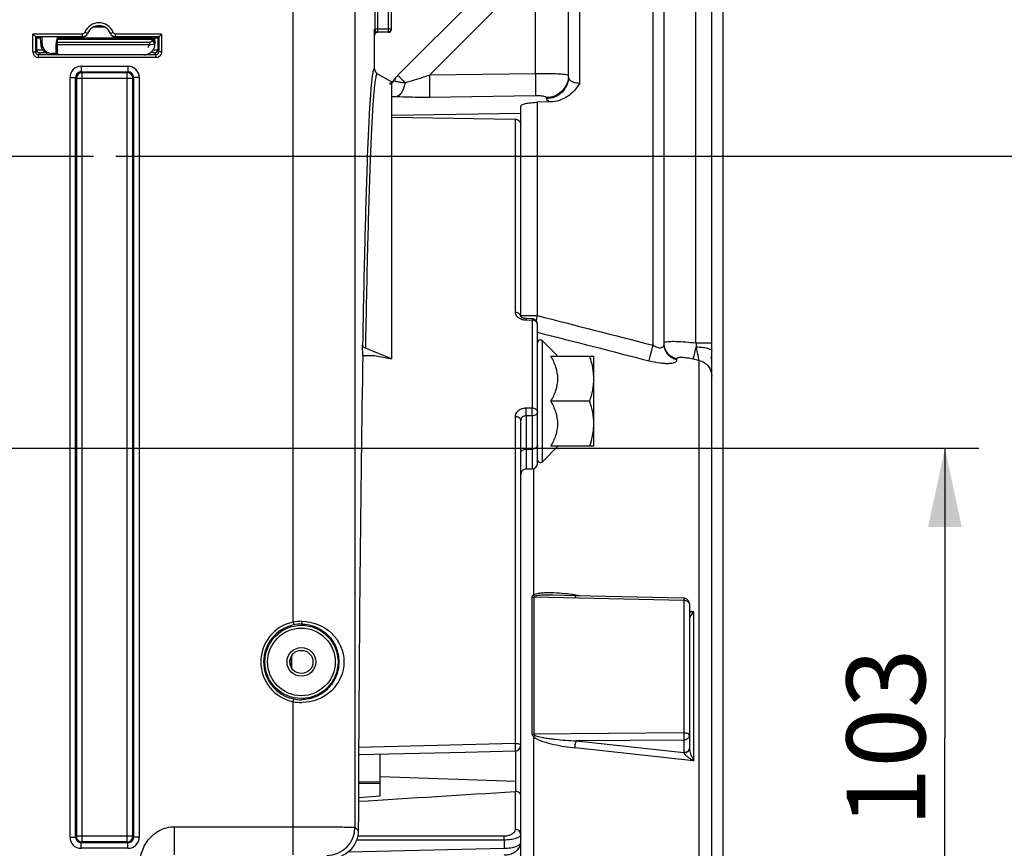
# Model space of a CAD drawing. Units: millimetres. Extents: x 0 to 594, y 0 to 420.
# Drawn here: x 201 to 245, y 271 to 308 of the extents above; entities that cross this region are included whole.
import ezdxf

# ---------------------------------------------------------------- set-up
doc = ezdxf.new("R2010")
doc.units = ezdxf.units.MM
doc.header["$LTSCALE"] = 32.67
doc.linetypes.add('CENTER', pattern=[0.6, 0.375, -0.075, 0.075, -0.075])
doc.layers.get('0').update_dxf_attribs({"linetype": 'CONTINUOUS'})
doc.layers.add('AXES', color=7, linetype='CONTINUOUS')
doc.layers.add('SOLIDES', color=7, linetype='CONTINUOUS')
doc.styles.get("Standard").update_dxf_attribs({"font": 'txt', "width": 0.85})
doc.dimstyles.new('DIMSTYLE_5', dxfattribs={"dimtxt": 3.5, "dimasz": 3.5, "dimexe": 0.18, "dimexo": 0.0625, "dimgap": 0.09, "dimtad": 1, "dimdec": 4, "dimlfac": 4, "dimdsep": 46, "dimtxsty": 'STANDARD', "dimblk": '_FILLED', "dimblk1": '_FILLED', "dimblk2": '_FILLED', "dimcen": 0.09, "dimclrt": 5, "dimadec": 0, "dimazin": 0, "dimtp": 0.0001, "dimtm": 0.0001, "dimtfac": 1, "dimtdec": 4, "dimtofl": 0, "dimtmove": 0, "dimatfit": 3, "dimldrblk": '_FILLED', "dimfxl": 1, "dimtolj": 1, "dimarcsym": 0})

# ---------------------------------------------------------------- blocks, each defined once
blk = doc.blocks.new('_FILLED')
at = {"color": 0, "linetype": 'BYBLOCK'}
blk.add_solid([(0, 0), (-1, 0.214), (-1, -0.214)], dxfattribs=at)
blk = doc.blocks.new('*D9')
at = {"color": 2, "linetype": 'CONTINUOUS'}
for p, q in [((198.444, 288.747), (243.557, 288.747)), ((242.057, 288.747), (242.057, 275.872)), ((242.057, 262.997), (242.057, 275.872)), ((238.194, 262.997), (243.557, 262.997))]:
    blk.add_line(p, q, dxfattribs=at)
at = {"color": 2, "linetype": 'CONTINUOUS', "xscale": 3.5, "yscale": 3.5, "zscale": 3.5}
for p, rotation in [((242.057, 288.747), 90), ((242.057, 262.997), 270)]:
    blk.add_blockref('_FILLED', p, dxfattribs=dict(at, rotation=rotation))
at = {"color": 5, "linetype": 'CONTINUOUS', "insert": (237.682, 275.872), "char_height": 3.5, "width": 8.925, "attachment_point": 2, "rotation": 90, "line_spacing_factor": 0.9}
blk.add_mtext('103', dxfattribs=at)
blk = doc.blocks.new('*D10')
at = {"color": 2, "linetype": 'CONTINUOUS'}
for p, q in [((205.194, 301.747), (255.428, 301.747)), ((253.928, 301.747), (253.928, 282.372)), ((253.928, 262.997), (253.928, 282.372)), ((238.194, 262.997), (255.428, 262.997))]:
    blk.add_line(p, q, dxfattribs=at)
at = {"color": 2, "linetype": 'CONTINUOUS', "xscale": 3.5, "yscale": 3.5, "zscale": 3.5}
for p, rotation in [((253.928, 301.747), 90), ((253.928, 262.997), 270)]:
    blk.add_blockref('_FILLED', p, dxfattribs=dict(at, rotation=rotation))
at = {"color": 5, "linetype": 'CONTINUOUS', "insert": (249.553, 282.372), "char_height": 3.5, "width": 8.925, "attachment_point": 2, "rotation": 90, "line_spacing_factor": 0.9}
blk.add_mtext('155', dxfattribs=at)
blk = doc.blocks.new('*D20')
at = {"color": 2, "linetype": 'CONTINUOUS'}
for p, q in [((95.194, 325.121), (95.194, 390.974)), ((232.194, 269.564), (232.194, 390.974)), ((95.194, 389.474), (163.694, 389.474)), ((232.194, 389.474), (163.694, 389.474))]:
    blk.add_line(p, q, dxfattribs=at)
at = {"color": 2, "linetype": 'CONTINUOUS', "xscale": 3.5, "yscale": 3.5, "zscale": 3.5, "rotation": 180}
blk.add_blockref('_FILLED', (95.194, 389.474), dxfattribs=at)
at = {"color": 2, "linetype": 'CONTINUOUS', "xscale": 3.5, "yscale": 3.5, "zscale": 3.5}
blk.add_blockref('_FILLED', (232.194, 389.474), dxfattribs=at)
at = {"color": 5, "linetype": 'CONTINUOUS', "insert": (163.694, 393.849), "char_height": 3.5, "width": 8.925, "attachment_point": 2, "line_spacing_factor": 0.9}
blk.add_mtext('548', dxfattribs=at)

msp = doc.modelspace()

# ---------------------------------------------------------------- linework, layer by layer
at = {"color": 9, "linetype": 'CONTINUOUS'}
for p, q in [((217.307666, 325.736573), (217.307666, 307.258087)), ((217.432646, 325.736573), (217.432646, 307.383068)), ((216.704541, 325.508392), (216.704541, 307.383068)), ((216.829522, 325.508392), (216.829522, 307.258087)), ((225.82732, 304.978733), (225.82732, 316.849536)), ((229.077345, 293.333503), (229.07732, 316.792807)), ((230.985255, 293.433725), (230.985261, 314.635594)), ((223.844773, 305.408955), (223.844773, 310.172809)), ((219.135161, 305.34011), (223.443909, 309.648842)), ((217.432646, 307.383068), (216.704541, 307.383068)), ((217.307666, 307.258087), (216.829522, 307.258087)), ((223.844773, 305.408955), (219.135161, 305.34011)), ((223.844773, 304.424774), (219.135176, 304.355649)), ((224.336046, 304.294617), (224.336046, 304.343044)), ((223.930505, 304.137117), (223.930505, 294.649)), ((222.947957, 303.385925), (222.947957, 294.790919)), ((223.193594, 294.649), (223.930505, 294.649)), ((223.440839, 294.516865), (223.439231, 294.455031)), ((223.439231, 294.455031), (223.697957, 294.448832)), ((223.699619, 294.510682), (223.697957, 294.448832)), ((223.697957, 294.448832), (223.697957, 290.530195)), ((224.156982, 288.151081), (224.156982, 293.527857)), ((230.985255, 293.433741), (231.693594, 293.43374)), ((230.137153, 292.679485), (230.137153, 292.722023)), ((230.874063, 292.719464), (231.125035, 292.6562)), ((231.125037, 232.47467), (231.125035, 292.6562)), ((223.697957, 290.530195), (223.439231, 290.52997)), ((222.947957, 290.154612), (222.947957, 275.612314)), ((223.439239, 290.188595), (223.439231, 287.830666)), ((223.697957, 290.1888), (223.439239, 290.188595)), ((223.697957, 290.1888), (223.697957, 287.835182)), ((223.439231, 288.711924), (223.697957, 288.715117)), ((223.762153, 287.845076), (223.762087, 282.217183)), ((223.692276, 282.138188), (223.692276, 276.04366)), ((223.771685, 282.129666), (223.771685, 276.037851)), ((230.447957, 281.975755), (223.771685, 282.129666)), ((225.612182, 282.225102), (225.915865, 282.182667)), ((230.447957, 281.975755), (230.447957, 276.087189)), ((230.693594, 281.515003), (230.883114, 281.488516)), ((230.883114, 281.488516), (230.883114, 274.84723)), ((213.01794, 278.960785), (213.01794, 279.533494)), ((212.932936, 279.299798), (212.943594, 279.299798)), ((212.932936, 279.194481), (212.943594, 279.194481)), ((223.762079, 275.931196), (223.762153, 238.149203)), ((230.447957, 276.087189), (223.771685, 276.037851)), ((222.947957, 275.612314), (215.988994, 275.447325)), ((230.883114, 274.84723), (225.612182, 275.423508)), ((230.447957, 275.769253), (225.668299, 275.734483)), ((225.668299, 275.734483), (230.447957, 275.211458)), ((230.447957, 275.769253), (230.447957, 275.211458)), ((222.972214, 273.949659), (222.971938, 275.286973)), ((216.943594, 274.144742), (222.971758, 273.948272)), ((216.943594, 273.83644), (215.980887, 273.829022)), ((222.945776, 273.483022), (222.945776, 271.794291)), ((222.454502, 271.49441), (215.945806, 271.497428)), ((222.456683, 271.323446), (215.897251, 271.326369)), ((222.456683, 271.323446), (222.456683, 270.957011)), ((215.543111, 270.807145), (222.456683, 270.957011))]:
    msp.add_line(p, q, dxfattribs=at)
at = {"color": 7, "linetype": 'CONTINUOUS'}
for p, q in [((225.318594, 305.2755), (225.318594, 316.349612)), ((229.568594, 293.381512), (229.568594, 316.292883)), ((231.693594, 233.202406), (231.693594, 313.886752)), ((217.736487, 305.338182), (222.754254, 310.355949)), ((216.693594, 305.62355), (216.693594, 307.122159)), ((217.443594, 305.046178), (216.818632, 305.407)), ((217.443594, 305.046178), (217.443594, 292.730299)), ((223.193594, 294.608238), (223.193594, 303.954759)), ((224.527562, 304.150028), (223.930505, 304.137117)), ((223.193594, 303.639177), (217.443594, 303.54223)), ((217.443594, 303.47873), (222.947957, 303.385925)), ((223.196223, 294.604312), (223.19345, 294.608238)), ((223.699565, 294.510684), (223.440839, 294.516865)), ((223.943594, 288.085521), (223.943594, 294.260755)), ((216.172119, 292.872401), (216.163736, 293.352666)), ((224.842909, 292.84193), (224.156982, 293.527857)), ((217.443594, 292.730299), (216.288736, 293.201768)), ((216.172119, 292.872401), (216.693594, 292.872401)), ((216.693594, 292.872401), (217.443594, 292.730299)), ((224.53597, 292.839469), (226.443594, 292.839469)), ((226.443594, 288.839469), (226.443594, 292.839469)), ((226.4321, 292.084465), (226.43175, 292.088184)), ((226.264961, 290.839469), (224.53597, 290.839469)), ((223.193594, 236.002022), (223.193594, 289.992261)), ((226.43175, 289.590753), (226.432115, 289.594633)), ((224.842909, 288.837008), (224.156982, 288.151081)), ((226.443594, 288.839469), (224.53597, 288.839469)), ((223.439231, 287.830665), (223.697957, 287.835181)), ((225.611368, 282.189654), (224.629911, 282.212176)), ((230.449334, 282.078583), (225.611368, 282.189654)), ((230.693594, 281.828649), (230.693594, 275.392241)), ((212.943594, 279.194457), (212.943594, 279.299821)), ((215.987214, 275.123106), (220.722635, 275.234481)), ((215.987214, 275.123106), (216.061223, 275.124843)), ((216.943594, 273.292116), (216.943594, 275.145582)), ((220.722635, 275.234481), (222.949489, 275.28697)), ((216.94355, 273.90449), (215.981206, 273.896092)), ((222.972095, 273.482826), (222.971758, 273.948272)), ((215.978035, 273.209703), (216.943594, 273.292116))]:
    msp.add_line(p, q, dxfattribs=at)
for points in [[(223.440839, 294.516865), (223.425887, 294.517443), (223.398521, 294.519654), (223.372139, 294.523239), (223.346954, 294.52807), (223.323031, 294.534043), (223.300587, 294.541014), (223.279892, 294.54879), (223.261114, 294.557176), (223.244401, 294.565951), (223.229928, 294.574836), (223.217889, 294.583461), (223.208302, 294.591491), (223.2011, 294.598591), (223.196223, 294.604312)], [(222.457706, 270.659505), (222.47147, 270.659888), (222.521593, 270.662773), (222.572816, 270.66819), (222.62463, 270.676271), (222.676213, 270.687057), (222.727264, 270.700621), (222.777447, 270.717005), (222.82603, 270.736091), (222.872834, 270.757902), (222.917652, 270.782458), (222.959983, 270.809606), (222.999724, 270.83941), (223.03667, 270.871886), (223.070342, 270.906794), (223.100635, 270.944232), (223.127233, 270.98408), (223.149535, 271.025607), (223.16745, 271.068689), (223.180813, 271.113014), (223.189356, 271.15732), (223.19326, 271.200924), (223.193593, 271.217528)]]:
    msp.add_lwpolyline(points, dxfattribs=at)
for centre, radius, start, end in [((216.829539, 307.383085), 0.124998, 180.0077565, 269.9922435), ((217.307649, 307.383085), 0.124998, 270.0077565, 359.9922435), ((217.320086, 307.372246), 0.123508, 349.8225021, 359.941627), ((216.824701, 305.775929), 0.982802, 314.6902429, 324.7477189), ((218.443594, 304.631075), 1, 135, 150.8361284), ((223.693553, 294.260447), 0.250311, 79.9862644, 88.6112969), ((223.693584, 294.260748), 0.25001, 0.0016933, 79.9813953), ((224.068594, 293.439469), 0.125, 45, 180), ((223.806088, 291.838495), 2.637506, 0.0211497, 5.3510976), ((223.806141, 289.840441), 2.637454, 354.6523443, 359.9788924), ((223.693594, 288.085143), 0.25, 271.0000051, 0.0002483), ((224.068594, 288.239469), 0.125, 180, 315), ((223.443594, 287.580703), 0.25, 90.9999955, 179.9997447), ((230.443401, 281.827602), 0.251051, 76.8434311, 88.6457377), ((230.443606, 281.828646), 0.249988, 0.0006567, 76.8347697), ((213.568594, 279.299798), 0.625, 171.7457261, 179.9978737), ((213.568594, 279.194481), 0.625, 180.002222, 188.2561722), ((222.943567, 275.536926), 0.250027, 271.3571436, 359.994049), ((222.957547, 273.296433), 0.18696, 85.5370973, 93.6099756)]:
    msp.add_arc(centre, radius, start, end, dxfattribs=at)
at = {"color": 9, "linetype": 'CONTINUOUS'}
for centre, radius, start, end in [((216.711642, 305.598405), 0.98378, 315.6864082, 330.7952925), ((218.145851, 311.704991), 7.334636, 264.5046382, 266.4560681), ((223.878246, 294.649041), 0.684652, 180.0034268, 183.6335091), ((264.254347, 284.353296), 41.617469, 165.6769397, 165.9855798), ((223.881651, 294.649228), 0.688062, 183.6310911, 184.4247703), ((223.449219, 295.155361), 0.699886, 254.2822423, 260.1671289), ((223.456809, 295.199227), 0.744404, 260.1681138, 268.6468777), ((260.92626, 295.746028), 30.030172, 184.4161052, 184.7576277), ((230.948389, 292.617749), 0.745225, 5.1140172, 15.254666), ((222.512657, 277.325309), 1.872157, 311.8674368, 314.1840739)]:
    msp.add_arc(centre, radius, start, end, dxfattribs=at)
at = {"color": 7, "linetype": 'CONTINUOUS'}
for centre, major_axis, start_param, end_param in [((216.818613, 307.372159), (0.088415, 0.088415), -3.926838524, -2.356346783), ((216.818613, 307.12212), (-0.088415, 0.088415), -0.602301897, 0.78524587), ((216.818613, 307.12212), (0.088415, -0.088415), 2.356346783, 2.539290757)]:
    msp.add_ellipse(centre, major_axis=major_axis, ratio=0.99969546, start_param=start_param, end_param=end_param, dxfattribs=at)
for points, knots in [([(217.318613, 307.24714), (217.347095, 307.24714), (217.406018, 307.267949), (217.436636, 307.322357), (217.441651, 307.350423)], [0, 0, 0, 0, 0.499752305, 1, 1, 1, 1]), ([(217.51588, 305.077236), (217.478827, 305.040644), (217.425778, 304.996134), (217.368304, 304.958286), (217.354081, 304.949493)], [0, 0, 0, 0, 0.756945847, 1, 1, 1, 1]), ([(225.82732, 304.978733), (225.678678, 304.758396), (225.324964, 304.346127), (224.791311, 304.15573), (224.527562, 304.150028)], [0, 0, 0, 0, 0.501866272, 1, 1, 1, 1]), ([(223.193594, 303.954759), (223.193594, 303.98332), (223.245643, 304.023832), (223.320111, 304.054361), (223.453315, 304.093077), (223.658372, 304.123839), (223.83493, 304.13505), (223.930505, 304.137117)], [0, 0, 0, 0, 0.109503403, 0.203061562, 0.323641172, 0.633479691, 1, 1, 1, 1]), ([(222.947957, 303.385925), (223.010725, 303.384866), (223.139422, 303.334332), (223.193594, 303.205749), (223.193594, 303.14448)], [0, 0, 0, 0, 0.506074309, 1, 1, 1, 1]), ([(216.288736, 293.201768), (216.27077, 293.209104), (216.211307, 293.239293), (216.164572, 293.304802), (216.163736, 293.352666)], [0, 0, 0, 0, 0.288448966, 1, 1, 1, 1]), ([(224.53597, 290.839469), (224.62487, 290.993449), (224.780071, 291.312193), (224.87768, 291.839469), (224.780071, 292.366745), (224.62487, 292.685489), (224.53597, 292.839469)], [0, 0, 0, 0, 0.252565529, 0.500000017, 0.747434455, 1, 1, 1, 1]), ([(226.43175, 292.088184), (226.425715, 292.151886), (226.392415, 292.40677), (226.325955, 292.656488), (226.264961, 292.839469)], [0, 0, 0, 0, 0.249106613, 1, 1, 1, 1]), ([(226.264961, 290.839469), (226.318879, 291.001221), (226.409175, 291.329884), (226.443594, 291.670234), (226.443594, 291.839469)], [0, 0, 0, 0, 0.501864374, 1, 1, 1, 1]), ([(224.53597, 288.839469), (224.62487, 288.99345), (224.780071, 289.312193), (224.87768, 289.839469), (224.780071, 290.366745), (224.62487, 290.685488), (224.53597, 290.839469)], [0, 0, 0, 0, 0.252565763, 0.500000062, 0.747434329, 1, 1, 1, 1]), ([(226.443594, 289.839469), (226.443594, 290.008704), (226.409175, 290.349054), (226.318879, 290.677717), (226.264961, 290.839469)], [0, 0, 0, 0, 0.498135624, 1, 1, 1, 1]), ([(226.264961, 288.839469), (226.285377, 288.900716), (226.361579, 289.145889), (226.413617, 289.39936), (226.43175, 289.590753)], [0, 0, 0, 0, 0.251390442, 1, 1, 1, 1]), ([(223.193594, 273.313383), (223.193594, 273.355539), (223.130753, 273.45135), (223.029037, 273.478366), (222.972095, 273.482826)], [0, 0, 0, 0, 0.424654709, 1, 1, 1, 1])]:
    msp.add_open_spline(points, degree=3, knots=knots, dxfattribs=at)
at = {"color": 9, "linetype": 'CONTINUOUS'}
for points, knots in [([(216.693594, 305.62355), (216.670316, 305.636812), (216.610766, 305.465116), (216.608087, 305.395853), (216.596188, 305.312842)], [0, 0, 0, 0, 0.242121721, 1, 1, 1, 1]), ([(216.596188, 305.312842), (216.569288, 305.125165), (216.525121, 304.654263), (216.437655, 303.345796), (216.344716, 301.042348), (216.244019, 297.526345), (216.190214, 294.848116), (216.163736, 293.352666)], [0, 0, 0, 0, 0.04751529, 0.118449394, 0.32868001, 0.625159607, 1, 1, 1, 1]), ([(216.74573, 305.245141), (216.714335, 305.087423), (216.669383, 304.66429), (216.609111, 303.87721), (216.551125, 302.785514), (216.466022, 300.748406), (216.373262, 297.520754), (216.316415, 294.756526), (216.288736, 293.201768)], [0, 0, 0, 0, 0.04001697, 0.105663268, 0.19653734, 0.311991231, 0.613048556, 1, 1, 1, 1]), ([(216.818632, 305.407), (216.804995, 305.414861), (216.774492, 305.369608), (216.762984, 305.318516), (216.750984, 305.271533), (216.74573, 305.245141)], [0, 0, 0, 0, 0.256370361, 0.561736087, 1, 1, 1, 1]), ([(218.059218, 305.00057), (218.013793, 305.046708), (217.949614, 305.1122), (217.870323, 305.193995), (217.822986, 305.242653), (217.787747, 305.281098), (217.757399, 305.310355), (217.74847, 305.326506), (217.734581, 305.336276), (217.736487, 305.338182)], [0, 0, 0, 0, 0.415743154, 0.588097153, 0.733039769, 0.848241784, 0.931889974, 0.98268897, 1, 1, 1, 1]), ([(219.135154, 305.340103), (219.045131, 305.308933), (218.689003, 305.188016), (218.329871, 305.075535), (218.059218, 305.00057)], [0, 0, 0, 0, 0.253294323, 1, 1, 1, 1]), ([(219.135176, 305.34011), (219.138307, 305.126061), (219.141987, 304.837508), (219.139408, 304.509461), (219.138483, 304.395208), (219.135177, 304.355637)], [0, 0, 0, 0, 0.652283763, 0.879004973, 1, 1, 1, 1]), ([(225.268524, 305.349087), (225.203904, 305.363985), (225.028249, 305.380064), (224.712378, 305.3986), (224.303146, 305.408271), (224.003369, 305.409723), (223.844773, 305.408955)], [0, 0, 0, 0, 0.13948748, 0.36935751, 0.666401231, 1, 1, 1, 1]), ([(223.844773, 305.408955), (223.847895, 305.195111), (223.851549, 304.906763), (223.849003, 304.57881), (223.848054, 304.464453), (223.844773, 304.424774)], [0, 0, 0, 0, 0.651851453, 0.878648216, 1, 1, 1, 1]), ([(225.318594, 305.275506), (225.318594, 305.149217), (225.267381, 304.893211), (225.048846, 304.569447), (224.722737, 304.35082), (224.464558, 304.296817), (224.336046, 304.294617)], [0, 0, 0, 0, 0.247815045, 0.496895408, 0.747787779, 1, 1, 1, 1]), ([(225.315849, 305.252498), (225.306759, 305.132283), (225.242157, 304.892358), (225.020242, 304.593986), (224.704454, 304.394373), (224.458519, 304.345143), (224.336046, 304.343044)], [0, 0, 0, 0, 0.247995586, 0.49720755, 0.748030433, 1, 1, 1, 1]), ([(225.318594, 305.325083), (225.318589, 305.330929), (225.297457, 305.342492), (225.281289, 305.346144), (225.268524, 305.349087)], [0, 0, 0, 0, 0.308574354, 1, 1, 1, 1]), ([(225.82732, 304.978733), (225.75777, 304.974155), (225.626239, 304.984376), (225.459854, 305.052094), (225.348897, 305.151634), (225.318592, 305.237319), (225.318594, 305.275487)], [0, 0, 0, 0, 0.324292804, 0.602562326, 0.822414939, 1, 1, 1, 1]), ([(218.059176, 305.000613), (217.987611, 305.005201), (217.861686, 305.016672), (217.71804, 305.040311), (217.632581, 305.063844), (217.594712, 305.080392), (217.569053, 305.096361), (217.567585, 305.113405), (217.570363, 305.118382)], [0, 0, 0, 0, 0.412123705, 0.725490933, 0.837431718, 0.917464856, 0.967242668, 1, 1, 1, 1]), ([(218.059306, 305.000596), (218.02724, 304.858358), (217.953472, 304.62737), (217.78559, 304.418061), (217.692468, 304.384386)], [0, 0, 0, 0, 0.595544929, 1, 1, 1, 1]), ([(219.135176, 304.355649), (219.011507, 304.35383), (218.530479, 304.350621), (218.04915, 304.36214), (217.692469, 304.384381)], [0, 0, 0, 0, 0.257106034, 1, 1, 1, 1]), ([(224.336046, 304.343044), (224.336034, 304.359967), (224.274776, 304.391147), (224.179153, 304.407991), (224.022368, 304.424409), (223.907462, 304.425692), (223.844773, 304.424774)], [0, 0, 0, 0, 0.099752767, 0.315763716, 0.630447863, 1, 1, 1, 1]), ([(224.527561, 304.150028), (224.477579, 304.167921), (224.402738, 304.195254), (224.336034, 304.265072), (224.336046, 304.294617)], [0, 0, 0, 0, 0.642460446, 1, 1, 1, 1]), ([(222.947957, 294.790919), (222.94796, 294.723297), (223.030578, 294.571904), (223.176525, 294.505084), (223.259621, 294.481645)], [0, 0, 0, 0, 0.439215247, 1, 1, 1, 1]), ([(223.181626, 294.658965), (223.164813, 294.69883), (223.092298, 294.768945), (222.997773, 294.790258), (222.947957, 294.790919)], [0, 0, 0, 0, 0.464787677, 1, 1, 1, 1]), ([(223.943594, 294.260755), (223.943594, 294.310778), (223.874621, 294.419669), (223.758889, 294.448032), (223.697957, 294.448832)], [0, 0, 0, 0, 0.450822131, 1, 1, 1, 1]), ([(228.908968, 292.639343), (228.926398, 292.727571), (228.983549, 292.958841), (229.040599, 293.189959), (229.07732, 293.33351)], [0, 0, 0, 0, 0.377702853, 1, 1, 1, 1]), ([(229.077345, 293.333496), (229.134588, 293.296894), (229.246389, 293.240024), (229.412323, 293.204339), (229.547873, 293.26289), (229.568594, 293.345388), (229.568594, 293.381514)], [0, 0, 0, 0, 0.33810889, 0.621217152, 0.820228134, 1, 1, 1, 1]), ([(229.568594, 293.425055), (229.568595, 293.42878), (229.573137, 293.447875), (229.592578, 293.458308), (229.606446, 293.464437)], [0, 0, 0, 0, 0.197218873, 1, 1, 1, 1]), ([(230.137153, 292.679485), (229.980521, 292.717159), (229.685084, 292.896167), (229.568594, 293.223858), (229.568594, 293.381511)], [0, 0, 0, 0, 0.505403449, 1, 1, 1, 1]), ([(230.137153, 292.722023), (229.987264, 292.758126), (229.704256, 292.924855), (229.579395, 293.230739), (229.569956, 293.381567)], [0, 0, 0, 0, 0.504999908, 1, 1, 1, 1]), ([(229.606446, 293.464437), (229.629449, 293.474603), (229.690192, 293.4888), (229.855535, 293.507123), (230.135885, 293.506612), (230.535225, 293.483128), (230.829202, 293.452709), (230.985255, 293.433725)], [0, 0, 0, 0, 0.05445256, 0.133600726, 0.360465441, 0.659630749, 1, 1, 1, 1]), ([(230.874063, 292.719464), (230.88551, 292.784085), (230.928807, 292.962509), (230.971204, 293.140914), (230.999551, 293.255271)], [0, 0, 0, 0, 0.357747636, 1, 1, 1, 1]), ([(231.125033, 292.6562), (231.112858, 292.730887), (231.06945, 292.930373), (231.027216, 293.12993), (230.999551, 293.255271)], [0, 0, 0, 0, 0.370888846, 1, 1, 1, 1]), ([(230.99956, 293.255278), (231.089519, 293.253736), (231.255541, 293.24387), (231.448445, 293.215068), (231.573777, 293.178521), (231.64423, 293.1495), (231.693596, 293.111052), (231.693596, 293.083905)], [0, 0, 0, 0, 0.366125796, 0.674814516, 0.795515885, 0.889532185, 1, 1, 1, 1]), ([(228.908968, 292.639341), (229.061824, 292.600281), (229.28724, 292.554713), (229.578106, 292.525626), (229.764354, 292.522108), (229.918682, 292.535433), (230.034528, 292.564903), (230.114956, 292.609026), (230.137151, 292.658367), (230.137153, 292.679485)], [0, 0, 0, 0, 0.364698868, 0.529970983, 0.675142364, 0.794946237, 0.886474415, 0.951184255, 1, 1, 1, 1]), ([(230.137153, 292.722023), (230.137157, 292.734182), (230.150618, 292.762853), (230.199789, 292.785306), (230.269314, 292.798155), (230.362015, 292.800847), (230.473553, 292.793824), (230.647485, 292.771098), (230.782309, 292.742594), (230.874063, 292.719464)], [0, 0, 0, 0, 0.047076816, 0.110046507, 0.201053663, 0.321336596, 0.467427523, 0.633649223, 1, 1, 1, 1]), ([(231.125035, 292.656193), (231.281926, 292.618182), (231.577876, 292.436909), (231.693594, 292.107729), (231.693594, 291.949057)], [0, 0, 0, 0, 0.504307822, 1, 1, 1, 1]), ([(223.439231, 290.52997), (223.375408, 290.529911), (223.251101, 290.511928), (223.089108, 290.432531), (222.97594, 290.308807), (222.947959, 290.204145), (222.947957, 290.154612)], [0, 0, 0, 0, 0.281576631, 0.544583322, 0.781472636, 1, 1, 1, 1]), ([(223.439231, 290.188595), (223.439825, 290.214352), (223.441344, 290.328139), (223.44114, 290.441959), (223.439231, 290.52997)], [0, 0, 0, 0, 0.226406603, 1, 1, 1, 1]), ([(223.697957, 290.1888), (223.699288, 290.214532), (223.69867, 290.286352), (223.700734, 290.40013), (223.697475, 290.488166), (223.697957, 290.530195)], [0, 0, 0, 0, 0.226405282, 0.63066608, 1, 1, 1, 1]), ([(223.943594, 290.36555), (223.943594, 290.410839), (223.866929, 290.509372), (223.758212, 290.529502), (223.697957, 290.530195)], [0, 0, 0, 0, 0.429082023, 1, 1, 1, 1]), ([(223.943594, 290.36555), (223.943594, 290.317849), (223.871037, 290.213786), (223.758568, 290.189549), (223.697957, 290.1888)], [0, 0, 0, 0, 0.440382761, 1, 1, 1, 1]), ([(223.193594, 289.992265), (223.193594, 290.037099), (223.11613, 290.134543), (223.008149, 290.15393), (222.947957, 290.154612)], [0, 0, 0, 0, 0.426871908, 1, 1, 1, 1]), ([(223.439239, 290.188595), (223.378164, 290.189251), (223.257673, 290.159229), (223.193595, 290.044677), (223.193594, 289.992261)], [0, 0, 0, 0, 0.538161875, 1, 1, 1, 1]), ([(223.193594, 288.535174), (223.193594, 288.58289), (223.266189, 288.686935), (223.378638, 288.711176), (223.439231, 288.711924)], [0, 0, 0, 0, 0.440533496, 1, 1, 1, 1]), ([(223.943594, 288.891867), (223.943594, 288.844151), (223.870999, 288.740106), (223.75855, 288.715865), (223.697957, 288.715117)], [0, 0, 0, 0, 0.440533496, 1, 1, 1, 1]), ([(223.762087, 282.217187), (223.744079, 282.210469), (223.709454, 282.193572), (223.692302, 282.155922), (223.692276, 282.138188)], [0, 0, 0, 0, 0.520109202, 1, 1, 1, 1]), ([(225.612182, 282.225102), (225.453941, 282.247213), (225.137964, 282.284913), (224.74209, 282.313467), (224.4279, 282.319707), (224.195217, 282.313664), (223.972354, 282.289639), (223.82292, 282.255811), (223.762087, 282.217183)], [0, 0, 0, 0, 0.256756196, 0.511252613, 0.637261585, 0.761924937, 0.884201484, 1, 1, 1, 1]), ([(224.629911, 282.212176), (224.492977, 282.215304), (224.287567, 282.217508), (224.016893, 282.203746), (223.881206, 282.19089), (223.817486, 282.171085)], [0, 0, 0, 0, 0.504109795, 0.754415866, 1, 1, 1, 1]), ([(225.613929, 282.189296), (225.615335, 282.173287), (225.617158, 282.151546), (225.63024, 282.124855), (225.638064, 282.12374)], [0, 0, 0, 0, 0.670335895, 1, 1, 1, 1]), ([(230.449334, 282.078582), (230.451631, 282.078508), (230.446419, 282.06409), (230.451097, 282.049227), (230.447851, 282.014441), (230.448236, 281.99011), (230.447957, 281.975755)], [0, 0, 0, 0, 0.067045246, 0.264386051, 0.58116653, 1, 1, 1, 1]), ([(230.693594, 281.828649), (230.693594, 281.870514), (230.635409, 281.93414), (230.540512, 281.967472), (230.479649, 281.975429), (230.447957, 281.975755)], [0, 0, 0, 0, 0.409776758, 0.689788537, 1, 1, 1, 1]), ([(230.883114, 281.488516), (230.866969, 281.484252), (230.804361, 281.468494), (230.740947, 281.45575), (230.693578, 281.448871)], [0, 0, 0, 0, 0.258636276, 1, 1, 1, 1]), ([(230.883114, 281.488516), (230.862779, 281.457696), (230.826519, 281.402507), (230.762694, 281.316244), (230.743053, 281.282758), (230.693642, 281.232277), (230.693594, 281.241899)], [0, 0, 0, 0, 0.353911056, 0.664679265, 0.907775427, 1, 1, 1, 1]), ([(223.762079, 275.931196), (223.819869, 275.873855), (223.966427, 275.793928), (224.267768, 275.676149), (224.660308, 275.572826), (225.134608, 275.4832), (225.453033, 275.440907), (225.612182, 275.423508)], [0, 0, 0, 0, 0.126084225, 0.252224085, 0.502884179, 0.752049433, 1, 1, 1, 1]), ([(223.817486, 275.982777), (223.887477, 275.947872), (224.041706, 275.910785), (224.271308, 275.866568), (224.503651, 275.833375), (224.813513, 275.796574), (225.20176, 275.761904), (225.512792, 275.742408), (225.668299, 275.734483)], [0, 0, 0, 0, 0.125288017, 0.250611829, 0.375773514, 0.500807637, 0.750568395, 1, 1, 1, 1]), ([(230.693594, 275.985726), (230.693594, 276.01939), (230.624964, 276.061344), (230.53997, 276.081398), (230.479518, 276.086966), (230.447957, 276.087189)], [0, 0, 0, 0, 0.362884242, 0.659771259, 1, 1, 1, 1]), ([(230.447957, 276.087189), (230.448464, 276.057691), (230.449614, 275.951722), (230.450356, 275.845694), (230.447957, 275.769253)], [0, 0, 0, 0, 0.278376536, 1, 1, 1, 1]), ([(230.693594, 275.985726), (230.693594, 275.929782), (230.632932, 275.809853), (230.509814, 275.770188), (230.447957, 275.769253)], [0, 0, 0, 0, 0.474874513, 1, 1, 1, 1]), ([(223.193594, 275.536901), (223.193594, 275.548284), (223.169063, 275.574655), (223.086002, 275.603333), (223.006384, 275.612007), (222.947957, 275.612314)], [0, 0, 0, 0, 0.127489328, 0.345636104, 1, 1, 1, 1]), ([(222.947957, 275.612314), (222.949183, 275.573688), (222.95067, 275.516264), (222.951795, 275.44206), (222.952509, 275.391698), (222.951852, 275.350707), (222.953142, 275.316283), (222.949333, 275.30123), (222.951826, 275.287022), (222.949489, 275.28697)], [0, 0, 0, 0, 0.356131449, 0.528805883, 0.685248527, 0.816833227, 0.916371616, 0.978456953, 1, 1, 1, 1]), ([(225.612182, 275.423508), (225.612986, 275.482405), (225.62455, 275.587402), (225.647533, 275.692469), (225.668299, 275.734483)], [0, 0, 0, 0, 0.556901116, 1, 1, 1, 1]), ([(230.693595, 275.392137), (230.693595, 275.340773), (230.630927, 275.229387), (230.515439, 275.195018), (230.455513, 275.192734)], [0, 0, 0, 0, 0.461352629, 1, 1, 1, 1]), ([(230.672452, 275.340792), (230.652868, 275.302223), (230.585193, 275.235061), (230.494258, 275.212158), (230.447957, 275.211458)], [0, 0, 0, 0, 0.482972937, 1, 1, 1, 1]), ([(230.455513, 275.192734), (230.461695, 275.17574), (230.485385, 275.142946), (230.544873, 275.080733), (230.636379, 275.006602), (230.755827, 274.923634), (230.840047, 274.872074), (230.883114, 274.84723)], [0, 0, 0, 0, 0.097747068, 0.21363082, 0.466726278, 0.73126204, 1, 1, 1, 1]), ([(230.697793, 275.34652), (230.711632, 275.259052), (230.772278, 275.089854), (230.843579, 274.927309), (230.883114, 274.84723)], [0, 0, 0, 0, 0.497892691, 1, 1, 1, 1]), ([(222.945776, 271.794291), (222.945776, 271.758336), (222.920494, 271.677588), (222.817331, 271.580146), (222.655879, 271.51079), (222.525796, 271.494375), (222.454502, 271.49441)], [0, 0, 0, 0, 0.171919881, 0.382255809, 0.659098716, 1, 1, 1, 1]), ([(222.456683, 271.323446), (222.456629, 271.340892), (222.456296, 271.397883), (222.4558, 271.454884), (222.454502, 271.49441)], [0, 0, 0, 0, 0.306111907, 1, 1, 1, 1]), ([(223.193594, 271.573563), (223.193594, 271.539097), (223.153691, 271.483466), (223.077703, 271.435825), (222.949643, 271.380478), (222.739468, 271.33548), (222.556984, 271.323295), (222.456683, 271.323446)], [0, 0, 0, 0, 0.126172042, 0.21763154, 0.332731381, 0.632817549, 1, 1, 1, 1]), ([(223.193594, 271.573563), (223.193594, 271.630716), (223.133349, 271.752858), (223.008151, 271.79381), (222.945776, 271.794291)], [0, 0, 0, 0, 0.478146742, 1, 1, 1, 1]), ([(222.456683, 270.957011), (222.556948, 270.958346), (222.739402, 270.973234), (222.949235, 271.021254), (223.077249, 271.078305), (223.153381, 271.127083), (223.193593, 271.183175), (223.193594, 271.217978)], [0, 0, 0, 0, 0.365815736, 0.66555953, 0.78101723, 0.873030201, 1, 1, 1, 1])]:
    msp.add_open_spline(points, degree=3, knots=knots, dxfattribs=at)
at = {"color": 7, "linetype": 'CONTINUOUS'}
for points in [[(216.693594, 305.62355), (216.693592, 305.540197), (216.746447, 305.448677), (216.818632, 305.407)], [(215.977382, 273.047901), (218.300255, 273.191731), (220.623056, 273.336727), (222.945776, 273.483022)]]:
    msp.add_open_spline(points, degree=3, dxfattribs=at)
at = {"color": 9, "linetype": 'CONTINUOUS'}
for points in [[(223.193594, 294.600855), (223.193594, 294.620632), (223.189312, 294.640743), (223.181626, 294.658965)], [(223.930505, 294.649), (225.646234, 294.210955), (227.361852, 293.772476), (229.077345, 293.333503)], [(223.943595, 293.906562), (225.598819, 293.484547), (227.253948, 293.062156), (228.908968, 292.639341)], [(223.692276, 282.138188), (223.718328, 282.132711), (223.745065, 282.129941), (223.771685, 282.129666)], [(223.762153, 282.217218), (223.778959, 282.200065), (223.797425, 282.184284), (223.817486, 282.171085)], [(223.817486, 282.171085), (223.797826, 282.164988), (223.771314, 282.150247), (223.771685, 282.129666)], [(225.612182, 282.225102), (225.612369, 282.213154), (225.612884, 282.2012), (225.613929, 282.189296)], [(223.692276, 276.04366), (223.692234, 275.999535), (223.725824, 275.956337), (223.762079, 275.931187)], [(223.692276, 276.04366), (223.718548, 276.039895), (223.745146, 276.038038), (223.771685, 276.037851)], [(223.771685, 276.037851), (223.771258, 276.013978), (223.796114, 275.993422), (223.817486, 275.982777)], [(230.693594, 275.427931), (230.693594, 275.398042), (230.685985, 275.367442), (230.672452, 275.340792)], [(230.693594, 275.392165), (230.6936, 275.387647), (230.693774, 275.383128), (230.694065, 275.37862)], [(230.694065, 275.37862), (230.694761, 275.36787), (230.696109, 275.357159), (230.697793, 275.34652)], [(230.447957, 275.211458), (230.450697, 275.205311), (230.453187, 275.19905), (230.455513, 275.192734)]]:
    msp.add_open_spline(points, degree=3, dxfattribs=at)
at = {"layer": 'AXES', "color": 2, "linetype": 'CENTER'}
msp.add_line((196.94198, 301.74714), (204.193594, 301.74714), dxfattribs=at)
at = {"layer": 'SOLIDES', "color": 9, "linetype": 'CONTINUOUS'}
for p, q in [((213.074786, 281.015845), (213.074786, 311.697035)), ((215.824367, 311.697468), (215.824367, 271.890412)), ((204.230538, 307.497139), (204.65665, 307.497139)), ((201.50718, 306.374302), (201.50718, 307.171233)), ((203.702589, 307.171233), (201.50718, 307.171233)), ((201.912681, 306.747058), (201.910151, 307.040774)), ((202.599054, 306.946899), (206.80825, 306.946899)), ((203.702589, 307.046238), (203.702589, 307.171233)), ((203.934408, 307.20266), (203.818499, 307.249444)), ((203.938536, 307.198273), (203.934408, 307.20266)), ((204.95278, 307.20266), (204.948652, 307.198273)), ((204.95278, 307.20266), (205.068689, 307.249444)), ((207.226583, 307.171233), (205.184599, 307.171233)), ((205.184599, 307.046238), (205.184599, 307.171233)), ((206.071325, 307.040538), (206.070757, 306.99714)), ((206.807666, 306.99714), (206.806867, 307.040717)), ((206.80825, 306.946899), (206.807666, 306.99714)), ((206.809263, 306.888886), (206.80825, 306.946899)), ((207.226583, 307.171233), (207.226583, 306.374302)), ((201.632175, 306.374302), (201.678029, 306.466018)), ((202.600087, 306.816718), (206.68249, 306.816718)), ((202.601003, 306.708464), (206.682489, 306.708464)), ((206.68249, 306.816718), (206.68249, 306.708464)), ((206.909798, 306.751142), (206.934789, 306.751578)), ((207.055734, 306.466018), (207.101588, 306.374302)), ((201.50718, 306.374302), (201.632175, 306.374302)), ((201.757152, 306.249283), (201.803025, 306.341037)), ((201.757152, 306.124302), (201.757152, 306.249283)), ((206.976611, 306.249283), (201.757152, 306.249283)), ((206.976611, 306.124302), (201.757152, 306.124302)), ((202.053015, 306.345362), (202.053015, 306.350642)), ((202.350187, 306.252575), (202.350187, 306.313439)), ((202.542276, 306.313439), (202.350187, 306.313439)), ((206.930738, 306.341037), (206.976611, 306.249283)), ((206.976611, 306.124302), (206.976611, 306.249283)), ((207.226583, 306.374302), (207.101588, 306.374302)), ((203.654206, 305.742814), (203.654206, 305.492852)), ((203.654206, 305.742814), (205.732982, 305.742814)), ((205.732982, 305.742814), (205.732982, 305.492852)), ((203.154282, 271.457751), (203.154282, 305.24289)), ((203.154282, 305.24289), (203.404244, 305.24289)), ((203.404244, 271.457788), (203.404244, 305.24285)), ((203.404244, 305.24285), (203.439306, 305.207828)), ((203.439306, 305.207828), (203.439306, 271.492814)), ((203.439306, 305.207828), (205.947882, 305.207828)), ((203.654108, 305.492852), (205.73337, 305.492852)), ((203.654108, 305.492852), (203.689268, 305.457789)), ((203.689268, 271.242852), (203.689268, 305.457789)), ((203.689268, 305.457789), (205.69792, 305.457789)), ((205.69792, 305.457789), (205.73337, 305.492852)), ((205.69792, 271.242852), (205.69792, 305.457789)), ((205.947882, 305.207828), (205.982944, 305.242853)), ((205.947882, 271.492814), (205.947882, 305.207828)), ((206.232906, 305.24289), (205.982944, 305.24289)), ((205.982944, 305.242853), (205.982944, 271.457791)), ((206.232906, 305.24289), (206.232906, 271.457751)), ((213.074786, 281.015845), (213.100298, 280.893496)), ((213.074786, 277.478434), (213.100298, 277.600784)), ((213.074786, 270.666328), (213.074786, 277.478434)), ((207.785927, 271.916138), (207.785927, 270.666329)), ((215.824367, 271.890412), (215.97209, 271.742689)), ((203.154282, 271.457751), (203.404244, 271.457751)), ((203.439306, 271.492814), (203.404244, 271.457788)), ((205.947882, 271.492814), (203.439306, 271.492814)), ((205.982944, 271.457791), (205.947882, 271.492814)), ((206.232906, 271.457751), (205.982944, 271.457751)), ((203.689268, 271.242852), (203.653818, 271.207789)), ((205.73308, 271.207789), (203.653818, 271.207789)), ((203.654206, 270.957828), (203.654206, 271.207789)), ((205.69792, 271.242852), (203.689268, 271.242852)), ((205.73308, 271.207789), (205.69792, 271.242852)), ((205.732982, 270.957828), (205.732982, 271.207789)), ((205.732982, 270.957828), (203.654206, 270.957828))]:
    msp.add_line(p, q, dxfattribs=at)
at = {"layer": 'SOLIDES', "color": 7, "linetype": 'CONTINUOUS'}
for p, q in [((216.693594, 305.62355), (216.693594, 307.383068)), ((201.632175, 307.046238), (201.50718, 307.171233)), ((201.632175, 306.374302), (201.632175, 307.046238)), ((203.702589, 307.046238), (201.632175, 307.046238)), ((201.632175, 307.046238), (201.678029, 307.000384)), ((201.678029, 306.466018), (201.678029, 307.000384)), ((201.679976, 307.000383), (201.762711, 307.040774)), ((201.681138, 306.999991), (201.681923, 307.000383)), ((201.850183, 306.748156), (201.847663, 307.040774)), ((202.597738, 306.99714), (202.597362, 307.040774)), ((202.599054, 306.946899), (202.598701, 306.99714)), ((202.598701, 306.99714), (206.807666, 306.99714)), ((202.602173, 306.574394), (202.599054, 306.946899)), ((207.101588, 307.046238), (205.184599, 307.046238)), ((206.934789, 306.751578), (206.929741, 307.040774)), ((206.930829, 307.004519), (206.941097, 307.004602)), ((207.023199, 306.999079), (206.939802, 307.040774)), ((207.101588, 307.046238), (207.055734, 307.000384)), ((207.055734, 307.000384), (207.055734, 306.466018)), ((207.101588, 307.046238), (207.226583, 307.171233)), ((207.101588, 307.046238), (207.101588, 306.374302)), ((202.604726, 306.30962), (202.602173, 306.574394)), ((202.604773, 306.312348), (202.604726, 306.30962)), ((206.826735, 306.432318), (206.828835, 306.434952)), ((206.828815, 306.434926), (206.834181, 306.441919))]:
    msp.add_line(p, q, dxfattribs=at)
for points in [[(206.834181, 306.441919), (206.852202, 306.467461), (206.868592, 306.494073), (206.88181, 306.518692)], [(206.434782, 306.247661), (206.458042, 306.248183), (206.481426, 306.249787), (206.504934, 306.25248), (206.528609, 306.25631), (206.552283, 306.2613), (206.575787, 306.267433), (206.599056, 306.274699), (206.622009, 306.283099), (206.644523, 306.292594), (206.666464, 306.30311), (206.687779, 306.314622), (206.708436, 306.327099), (206.728339, 306.340455), (206.747456, 306.354658), (206.765787, 306.369687), (206.783277, 306.385468), (206.799894, 306.401965), (206.815653, 306.419171), (206.826743, 306.432324)]]:
    msp.add_lwpolyline(points, dxfattribs=at)
at = {"layer": 'SOLIDES', "color": 9, "linetype": 'CONTINUOUS'}
for radius in [1.627144, 1.502163, 0.63911]:
    msp.add_circle((213.443594, 279.24714), radius, dxfattribs=at)
at = {"layer": 'SOLIDES', "color": 7, "linetype": 'CONTINUOUS'}
msp.add_circle((213.443594, 279.24714), 0.51411, dxfattribs=at)
at = {"layer": 'SOLIDES', "color": 9, "linetype": 'CONTINUOUS'}
for centre, radius, start, end in [((204.443594, 306.99714), 0.674093, 21.9802622, 158.0197417), ((203.550958, 306.65315), 1.012313, 161.2452829, 162.2174088), ((203.526754, 306.661368), 0.986752, 160.2531786, 161.2452792), ((203.702582, 307.296237), 0.25, 270.0014415, 338.0182995), ((203.702812, 307.296205), 0.12478, 329.8238687, 337.9912696), ((205.184611, 307.296245), 0.250007, 201.9828731, 269.9973891), ((206.072917, 307.252478), 0.25498, 293.6893939, 298.3855204), ((201.8015, 306.466163), 0.123471, 180.0672704, 190.1872236), ((202.350122, 306.750907), 0.437463, 180.5041049, 270.0084954), ((206.735351, 286.724925), 19.745282, 89.5196561, 89.6565523), ((206.840611, 306.781163), 0.093647, 1.0104837, 6.7368237), ((206.913371, 306.782451), 0.020876, 356.0134775, 0.9972113), ((206.932263, 306.466163), 0.123471, 349.8127975, 359.9327299), ((201.757162, 306.374284), 0.249982, 179.9959022, 269.9975524), ((201.757213, 306.374321), 0.125038, 180.0085741, 269.9717907), ((202.561065, 304.431813), 1.88172, 89.4534125, 90.572111), ((202.567593, 305.195516), 1.117989, 89.1541067, 89.4146057), ((202.650888, 306.425443), 0.17135, 250.4829478, 254.7558643), ((202.657462, 306.449459), 0.19625, 254.7477328, 258.7784805), ((202.662721, 306.476172), 0.223476, 258.7885298, 264.2419255), ((206.709705, 297.259385), 9.085908, 89.1190933, 89.8416746), ((206.976624, 306.374247), 0.124963, 269.9940902, 0.025545), ((203.654214, 305.242882), 0.499932, 90.0009376, 179.9990624), ((205.732963, 305.242871), 0.499943, 0.0021682, 89.9978318), ((203.654082, 305.243013), 0.249839, 89.9941296, 180.0374422), ((205.733106, 305.243013), 0.249838, 359.9632039, 89.9394341), ((213.443594, 279.24714), 1.806748, 101.7784748, 258.2215252), ((213.443594, 279.24714), 1.681767, 101.7784748, 258.2215252), ((213.456684, 279.094846), 1.958592, 89.8691698, 101.2439167), ((213.439586, 279.264635), 1.663822, 89.86199, 101.7663544), ((213.439621, 279.229984), 1.664162, 258.2348671, 270.1367884), ((213.456756, 279.400169), 1.959328, 258.7582259, 270.1286875), ((214.573957, 271.891012), 1.25041, 270.0274842, 359.9725158), ((203.654225, 271.45777), 0.499943, 180.0021682, 269.9978318), ((203.654082, 271.457628), 0.249838, 179.9632039, 269.9394341), ((205.732974, 271.45776), 0.499932, 270.0009376, 359.9990624), ((205.733106, 271.457628), 0.249839, 269.9941296, 0.0374422)]:
    msp.add_arc(centre, radius, start, end, dxfattribs=at)
at = {"layer": 'SOLIDES', "color": 7, "linetype": 'CONTINUOUS'}
for centre, radius, start, end in [((204.443594, 306.99714), 0.549098, 21.9802622, 158.019742), ((204.443594, 306.99714), 0.543634, 21.7143458, 158.2856476), ((201.871653, 317.176814), 10.172512, 269.284966, 269.4439133), ((201.947639, 325.259089), 18.255144, 269.4516302, 269.6862492), ((203.706327, 307.290702), 0.249928, 269.9903443, 338.2953204), ((205.180861, 307.290703), 0.249929, 201.7047651, 270.0095803), ((206.070757, 307.12214), 0.125, 270, 319.3688426), ((206.807666, 306.87214), 0.125, 0.9999795, 89.9999996), ((206.858769, 317.304384), 10.300111, 270.4579643, 270.7868204), ((202.350124, 306.752554), 0.499964, 180.5031179, 270.0072878), ((206.434173, 306.743283), 0.500813, 325.0348241, 333.3576969), ((202.66747, 306.310211), 0.062747, 180.5394711, 192.4234842), ((202.66605, 306.312901), 0.061279, 180.5173387, 183.0662698), ((202.667221, 306.31017), 0.062495, 192.4360433, 270.0022445), ((206.435005, 306.742703), 0.499798, 321.8540985, 325.0346006), ((203.689361, 305.207735), 0.250055, 90.0212198, 179.9787802), ((205.697506, 305.206113), 0.251677, 74.9328071, 89.9057735), ((205.696317, 305.207444), 0.251565, 0.0873693, 14.5674763), ((203.690871, 271.493197), 0.251565, 180.0873693, 194.5674763), ((205.697827, 271.492906), 0.250055, 270.0212198, 359.9787802), ((203.689682, 271.494529), 0.251677, 254.9328071, 269.9057735)]:
    msp.add_arc(centre, radius, start, end, dxfattribs=at)
msp.add_ellipse((216.693594, 262.99714), major_axis=(0, 42.25), ratio=0.017455065, start_param=7.068583471, end_param=7.645478933, dxfattribs=at)
for points, knots in [([(201.691333, 307.006093), (201.694552, 307.005991), (201.71234, 307.005526), (201.730134, 307.005277), (201.744706, 307.005094)], [0, 0, 0, 0, 0.181005262, 1, 1, 1, 1]), ([(207.023199, 306.999079), (207.027819, 306.999169), (207.038002, 307.000808), (207.051325, 306.995975), (207.055734, 307.000384)], [0, 0, 0, 0, 0.4256444, 1, 1, 1, 1]), ([(202.61792, 306.275018), (202.616317, 306.277024), (202.609181, 306.287211), (202.605385, 306.299777), (202.604859, 306.309623)], [0, 0, 0, 0, 0.206619652, 1, 1, 1, 1]), ([(215.97209, 271.742689), (215.97092, 271.426061), (215.7027, 270.764135), (215.038752, 270.49714), (214.71802, 270.49714)], [0, 0, 0, 0, 0.496782948, 1, 1, 1, 1])]:
    msp.add_open_spline(points, degree=3, knots=knots, dxfattribs=at)
at = {"layer": 'SOLIDES', "color": 9, "linetype": 'CONTINUOUS'}
for points, knots in [([(202.542276, 306.313439), (202.5418, 306.367926), (202.540901, 306.463287), (202.539943, 306.59947), (202.53747, 306.762844), (202.562107, 306.884677), (202.587011, 306.962317)], [0, 0, 0, 0, 0.250237085, 0.437915052, 0.625552045, 1, 1, 1, 1]), ([(202.864058, 307.040766), (202.864051, 307.034456), (202.863661, 307.023996), (202.864742, 307.009133), (202.862703, 307.003051), (202.864674, 306.99714), (202.863752, 306.99714)], [0, 0, 0, 0, 0.43381863, 0.747164366, 0.936577893, 1, 1, 1, 1]), ([(206.80825, 306.946899), (206.839232, 306.947034), (206.901274, 306.928356), (206.932742, 306.868836), (206.933231, 306.840827)], [0, 0, 0, 0, 0.525168158, 1, 1, 1, 1]), ([(201.678029, 306.466018), (201.68199, 306.471303), (201.713258, 306.461732), (201.734663, 306.468313), (201.7531, 306.468599)], [0, 0, 0, 0, 0.263730913, 1, 1, 1, 1]), ([(201.7531, 306.468599), (201.765758, 306.468795), (201.827315, 306.469586), (201.888877, 306.469948), (201.937779, 306.470132)], [0, 0, 0, 0, 0.205632294, 1, 1, 1, 1]), ([(201.850183, 306.748156), (201.850189, 306.74774), (201.852672, 306.748025), (201.855366, 306.747334), (201.861523, 306.747377), (201.872545, 306.74699), (201.890035, 306.746965), (201.90471, 306.746989), (201.912681, 306.747058)], [0, 0, 0, 0, 0.019919105, 0.076915055, 0.169412477, 0.293613824, 0.617725205, 1, 1, 1, 1]), ([(202.602987, 306.485328), (202.60304, 306.479138), (202.608753, 306.466042), (202.622367, 306.462061), (202.628658, 306.46259)], [0, 0, 0, 0, 0.4950833, 1, 1, 1, 1]), ([(206.682489, 306.708464), (206.727684, 306.705357), (206.805575, 306.707475), (206.884128, 306.730685), (206.909795, 306.751142)], [0, 0, 0, 0, 0.579876586, 1, 1, 1, 1]), ([(206.68249, 306.816718), (206.706014, 306.816718), (206.747439, 306.822778), (206.785936, 306.843585), (206.79731, 306.857432)], [0, 0, 0, 0, 0.567619428, 1, 1, 1, 1]), ([(206.79731, 306.857432), (206.799275, 306.859825), (206.805884, 306.86904), (206.809407, 306.880636), (206.809263, 306.888886)], [0, 0, 0, 0, 0.272822793, 1, 1, 1, 1]), ([(206.79731, 306.857432), (206.823803, 306.851992), (206.873486, 306.825109), (206.903573, 306.776913), (206.909799, 306.751142)], [0, 0, 0, 0, 0.504984657, 1, 1, 1, 1]), ([(206.809263, 306.888886), (206.83866, 306.889015), (206.897187, 306.872191), (206.930479, 306.818699), (206.933612, 306.792149)], [0, 0, 0, 0, 0.523721361, 1, 1, 1, 1]), ([(206.900885, 306.469512), (206.922315, 306.469331), (206.959513, 306.468119), (207.009142, 306.470004), (207.036302, 306.464357), (207.053526, 306.468946), (207.055734, 306.466018)], [0, 0, 0, 0, 0.415001847, 0.730405225, 0.928982997, 1, 1, 1, 1]), ([(206.909798, 306.751142), (206.912763, 306.752954), (206.922083, 306.759247), (206.930631, 306.768076), (206.933108, 306.775562)], [0, 0, 0, 0, 0.305874819, 1, 1, 1, 1]), ([(206.933108, 306.775562), (206.933403, 306.776452), (206.933883, 306.778246), (206.934133, 306.780087), (206.934196, 306.781)], [0, 0, 0, 0, 0.506018459, 1, 1, 1, 1]), ([(201.803025, 306.341037), (201.774541, 306.341041), (201.715623, 306.361859), (201.684995, 306.416259), (201.679976, 306.444325)], [0, 0, 0, 0, 0.499765247, 1, 1, 1, 1]), ([(201.803025, 306.341037), (201.805958, 306.346911), (201.838892, 306.33697), (201.883148, 306.347901), (201.963634, 306.343778), (202.021277, 306.345362), (202.053015, 306.345362)], [0, 0, 0, 0, 0.078766924, 0.295971423, 0.619267131, 1, 1, 1, 1]), ([(202.593642, 306.263938), (202.587916, 306.265974), (202.566067, 306.274827), (202.542602, 306.29522), (202.542276, 306.313439)], [0, 0, 0, 0, 0.250111076, 1, 1, 1, 1]), ([(202.604773, 306.312348), (202.604777, 306.312816), (202.60193, 306.312452), (202.598918, 306.313239), (202.591934, 306.313146), (202.587013, 306.31334), (202.584098, 306.313384)], [0, 0, 0, 0, 0.067694999, 0.26285345, 0.57810206, 1, 1, 1, 1]), ([(206.849393, 306.34422), (206.869284, 306.343903), (206.891046, 306.336081), (206.927468, 306.347508), (206.930738, 306.341037)], [0, 0, 0, 0, 0.73288054, 1, 1, 1, 1]), ([(206.930738, 306.341037), (206.959222, 306.341041), (207.01814, 306.361859), (207.048768, 306.416259), (207.053787, 306.444325)], [0, 0, 0, 0, 0.499765261, 1, 1, 1, 1]), ([(213.461141, 281.053433), (213.461073, 281.024163), (213.459686, 280.982886), (213.452285, 280.945527), (213.447613, 280.928878), (213.443594, 280.928365)], [0, 0, 0, 0, 0.687185893, 0.90487747, 1, 1, 1, 1]), ([(213.443594, 280.928452), (213.670883, 280.927891), (214.11304, 280.834128), (214.652724, 280.458187), (215.017576, 279.910766), (215.152288, 279.245193), (215.016069, 278.580126), (214.650565, 278.034012), (214.111279, 277.659647), (213.670202, 277.566431), (213.443594, 277.565827)], [0, 0, 0, 0, 0.130680362, 0.251194988, 0.369604352, 0.500394553, 0.631066258, 0.749393224, 0.869710899, 1, 1, 1, 1]), ([(213.461156, 281.053433), (213.934586, 281.052482), (214.916205, 280.681192), (215.540779, 279.245021), (214.913498, 277.811531), (213.933563, 277.441968), (213.461156, 277.440846)], [0, 0, 0, 0, 0.252217301, 0.500362375, 0.748327456, 1, 1, 1, 1]), ([(206.232906, 270.075869), (206.232504, 270.131632), (206.255412, 270.241865), (206.261768, 270.465058), (206.348913, 270.846794), (206.597499, 271.355835), (207.116444, 271.802684), (207.56505, 271.916558), (207.785927, 271.916138)], [0, 0, 0, 0, 0.062864796, 0.125702686, 0.251332349, 0.501381115, 0.751001099, 1, 1, 1, 1]), ([(207.785927, 271.916138), (208.006232, 271.921467), (208.447065, 271.913673), (209.328498, 271.917548), (210.871115, 271.915081), (212.19332, 271.916138), (213.074799, 271.916138)], [0, 0, 0, 0, 0.125000017, 0.249999978, 0.499999986, 1, 1, 1, 1]), ([(213.074799, 271.916138), (213.421899, 271.916138), (213.926189, 271.91529), (214.568677, 271.912105), (214.978199, 271.909138), (215.316044, 271.905201), (215.547104, 271.902045), (215.686411, 271.897894), (215.755414, 271.896855), (215.797589, 271.892273), (215.819164, 271.893251), (215.824367, 271.890412)], [0, 0, 0, 0, 0.378658203, 0.550130126, 0.700927186, 0.825384199, 0.918826963, 0.952773373, 0.977752319, 0.993534181, 1, 1, 1, 1])]:
    msp.add_open_spline(points, degree=3, knots=knots, dxfattribs=at)
at = {"layer": 'SOLIDES', "color": 7, "linetype": 'CONTINUOUS'}
for points in [[(202.722687, 307.040744), (202.763322, 307.012976), (202.814535, 306.997139), (202.863752, 306.99714)], [(206.881811, 306.518709), (206.917496, 306.589869), (206.936178, 306.671984), (206.934789, 306.751578)], [(205.939795, 305.270718), (205.918748, 305.351772), (205.843798, 305.427386), (205.76293, 305.449138)], [(203.447393, 271.429924), (203.46844, 271.348869), (203.54339, 271.273255), (203.624258, 271.251504)]]:
    msp.add_open_spline(points, degree=3, dxfattribs=at)
at = {"layer": 'SOLIDES', "color": 9, "linetype": 'CONTINUOUS'}
for points in [[(203.810682, 307.233483), (203.789795, 307.197531), (203.744168, 307.171239), (203.702589, 307.171233)], [(205.184599, 307.171233), (205.13799, 307.171234), (205.086138, 307.206224), (205.068689, 307.249444)], [(206.09278, 306.998065), (206.121077, 307.000448), (206.149359, 307.007573), (206.175363, 307.018983)], [(206.61961, 306.574394), (206.652865, 306.610871), (206.675701, 306.659572), (206.682489, 306.708464)], [(207.198786, 306.259729), (207.159046, 306.182637), (207.063343, 306.124305), (206.976611, 306.124302)], [(207.226583, 306.374302), (207.226584, 306.335003), (207.216792, 306.29466), (207.198786, 306.259729)]]:
    msp.add_open_spline(points, degree=3, dxfattribs=at)

# ---------------------------------------------------------------- dimensions: what is measured, and where the dimension line sits
at = {"color": 2, "linetype": 'CONTINUOUS'}
dim = msp.add_linear_dim(base=(232.193594, 389.474121), p1=(95.193594, 325.121089), p2=(232.193594, 269.564375), dimstyle='DIMSTYLE_5', dxfattribs=at)
dim.commit()
dim.dimension.update_dxf_attribs({"geometry": '*D20', "text_midpoint": (159.231094, 392.099121), "dimtype": 160})
for base, p2, picture, middle in [((253.92788, 301.74714), (205.193594, 301.74714), '*D10', (253.302408, 278.382679)), ((242.05663, 288.74714), (198.443594, 288.74714), '*D9', (241.431159, 271.882679))]:
    dim = msp.add_linear_dim(base=base, p1=(238.193594, 262.99714), p2=p2, angle=90, dimstyle='DIMSTYLE_5', dxfattribs=at)
    dim.commit()
    dim.dimension.update_dxf_attribs({"geometry": picture, "text_midpoint": middle, "dimtype": 160})

doc.saveas('drawing.dxf')
